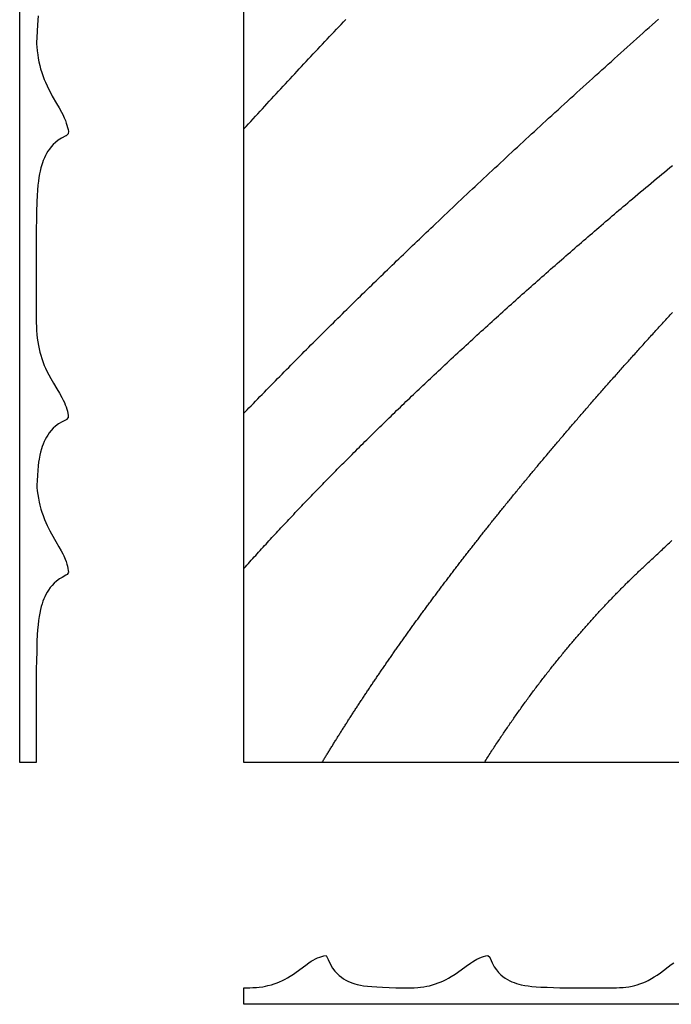
# Model space of a CAD drawing. Units: millimetres. Extents: x 495 to 1802, y -396 to 308.
# Drawn here: x 495 to 750, y -396 to -11 of the extents above; entities that cross this region are included whole.
import ezdxf

# ---------------------------------------------------------------- set-up
doc = ezdxf.new("R2010")
doc.units = ezdxf.units.MM
doc.layers.add('Vector Layer 1', color=7, linetype='Continuous', lineweight=30)

msp = doc.modelspace()

# ---------------------------------------------------------------- linework, layer by layer
at = {"layer": 'Vector Layer 1', "color": 18, "lineweight": 30, "true_color": 0x000000}
for p, q in [((514.34, -227.04), (514.34, -227.15)), ((501.78, -301.23), (501.78, -301.39))]:
    msp.add_line(p, q, dxfattribs=at)
at = {"layer": 'Vector Layer 1', "color": 18, "lineweight": 30, "true_color": 0x000000, "extrusion": (0, 0, -1)}
for points in [[(-501.78, -301.39), (-495.29, -301.39), (-495.29, -301.39), (-495.29, 308.21), (-495.29, 308.21), (-510.45, 308.21)], [(-582.84, -301.39), (-582.84, 308.21), (-582.84, 308.21), (-1802.04, 308.21), (-1802.04, 308.21), (-1802.04, -301.39), (-1802.04, -301.39), (-582.84, -301.39)], [(-613.34, -301.39), (-613.54, -301.06), (-613.73, -300.73), (-613.93, -300.41), (-614.13, -300.08), (-614.32, -299.75), (-614.52, -299.43), (-614.72, -299.1), (-614.92, -298.77), (-615.12, -298.44), (-615.32, -298.12), (-615.52, -297.79), (-615.72, -297.46), (-615.92, -297.13), (-616.12, -296.8), (-616.32, -296.47), (-616.53, -296.14), (-616.73, -295.81), (-616.93, -295.48), (-617.14, -295.15), (-617.34, -294.82), (-617.54, -294.49), (-617.75, -294.16), (-617.95, -293.83), (-618.16, -293.49), (-618.37, -293.16), (-618.57, -292.83), (-618.78, -292.5), (-618.99, -292.16), (-619.2, -291.83), (-619.4, -291.5), (-619.61, -291.16), (-619.82, -290.83), (-620.03, -290.49), (-620.24, -290.16), (-620.45, -289.83), (-620.66, -289.49), (-620.88, -289.15), (-621.09, -288.82), (-621.3, -288.48), (-621.51, -288.15), (-621.73, -287.81), (-621.94, -287.47), (-622.15, -287.14), (-622.37, -286.8), (-622.58, -286.46), (-622.8, -286.12), (-623.01, -285.79), (-623.23, -285.45), (-623.45, -285.11), (-623.66, -284.77), (-623.88, -284.43), (-624.1, -284.09), (-624.32, -283.75), (-624.54, -283.41), (-624.76, -283.07), (-624.98, -282.73), (-625.2, -282.39), (-625.42, -282.05), (-625.64, -281.71), (-625.86, -281.36), (-626.08, -281.02), (-626.31, -280.68), (-626.53, -280.34), (-626.75, -279.99), (-626.98, -279.65), (-627.2, -279.31), (-627.43, -278.96), (-627.65, -278.62), (-627.88, -278.28), (-628.1, -277.93), (-628.33, -277.59), (-628.56, -277.24), (-628.79, -276.9), (-629.01, -276.55), (-629.24, -276.2), (-629.47, -275.86), (-629.7, -275.51), (-629.93, -275.16), (-630.16, -274.82), (-630.39, -274.47), (-630.62, -274.12), (-630.86, -273.77), (-631.09, -273.43), (-631.32, -273.08), (-631.55, -272.73), (-631.79, -272.38), (-632.02, -272.03), (-632.26, -271.68), (-632.49, -271.33), (-632.73, -270.98), (-632.96, -270.63), (-633.2, -270.28), (-633.44, -269.93), (-633.67, -269.58), (-633.91, -269.22), (-634.15, -268.87), (-634.39, -268.52), (-634.63, -268.17), (-634.87, -267.81), (-635.11, -267.46), (-635.35, -267.11), (-635.59, -266.75), (-635.83, -266.4), (-636.07, -266.05), (-636.31, -265.69), (-636.56, -265.34), (-636.8, -264.98), (-637.04, -264.63), (-637.29, -264.27), (-637.53, -263.91), (-637.78, -263.56), (-638.03, -263.2), (-638.27, -262.84), (-638.52, -262.49), (-638.77, -262.13), (-639.01, -261.77), (-639.26, -261.41), (-639.51, -261.05), (-639.76, -260.7), (-640.01, -260.34), (-640.26, -259.98), (-640.51, -259.62), (-640.76, -259.26), (-641.01, -258.9), (-641.26, -258.54), (-641.52, -258.18), (-641.77, -257.82), (-642.02, -257.45), (-642.28, -257.09), (-642.53, -256.73), (-642.79, -256.37), (-643.04, -256.01), (-643.3, -255.64), (-643.55, -255.28), (-643.81, -254.92), (-644.07, -254.55), (-644.33, -254.19), (-644.58, -253.82), (-644.84, -253.46), (-645.1, -253.1), (-645.36, -252.73), (-645.62, -252.36), (-645.88, -252), (-646.15, -251.63), (-646.41, -251.27), (-646.67, -250.9), (-646.93, -250.53), (-647.2, -250.16), (-647.46, -249.8), (-647.72, -249.43), (-647.99, -249.06), (-648.25, -248.69), (-648.52, -248.32), (-648.79, -247.95), (-649.05, -247.59), (-649.32, -247.22), (-649.59, -246.85), (-649.86, -246.48), (-650.12, -246.1), (-650.39, -245.73), (-650.66, -245.36), (-650.93, -244.99), (-651.2, -244.62), (-651.47, -244.25), (-651.75, -243.87), (-652.02, -243.5), (-652.29, -243.13), (-652.56, -242.75), (-652.84, -242.38), (-653.11, -242.01), (-653.39, -241.63), (-653.66, -241.26), (-653.94, -240.88), (-654.21, -240.51), (-654.49, -240.13), (-654.77, -239.76), (-655.05, -239.38), (-655.32, -239), (-655.6, -238.63), (-655.88, -238.25), (-656.16, -237.87), (-656.44, -237.49), (-656.72, -237.12), (-657, -236.74), (-657.29, -236.36), (-657.57, -235.98), (-657.85, -235.6), (-658.13, -235.22), (-658.42, -234.84), (-658.7, -234.46), (-658.99, -234.08), (-659.27, -233.7), (-659.56, -233.32), (-659.84, -232.94), (-660.13, -232.56), (-660.42, -232.17), (-660.71, -231.79), (-661, -231.41), (-661.28, -231.03), (-661.57, -230.64), (-661.86, -230.26), (-662.15, -229.88), (-662.45, -229.49), (-662.74, -229.11), (-663.03, -228.72), (-663.32, -228.34), (-663.61, -227.95), (-663.91, -227.56), (-664.2, -227.18), (-664.5, -226.79), (-664.79, -226.41), (-665.09, -226.02), (-665.38, -225.63), (-665.68, -225.24), (-665.98, -224.85), (-666.28, -224.47), (-666.57, -224.08), (-666.87, -223.69), (-667.17, -223.3), (-667.47, -222.91), (-667.77, -222.52), (-668.07, -222.13), (-668.38, -221.74), (-668.68, -221.35), (-668.98, -220.96), (-669.28, -220.57), (-669.59, -220.17), (-669.89, -219.78), (-670.2, -219.39), (-670.5, -219), (-670.81, -218.6), (-671.11, -218.21), (-671.42, -217.81), (-671.73, -217.42), (-672.03, -217.03), (-672.34, -216.63), (-672.65, -216.24), (-672.96, -215.84), (-673.27, -215.45), (-673.58, -215.05), (-673.89, -214.65), (-674.2, -214.26), (-674.52, -213.86), (-674.83, -213.46), (-675.14, -213.06), (-675.46, -212.67), (-675.77, -212.27), (-676.09, -211.87), (-676.4, -211.47), (-676.72, -211.07), (-677.03, -210.67), (-677.35, -210.27), (-677.67, -209.87), (-677.99, -209.47), (-678.3, -209.07), (-678.62, -208.67), (-678.94, -208.27), (-679.26, -207.86), (-679.58, -207.46), (-679.91, -207.06), (-680.23, -206.66), (-680.55, -206.25), (-680.87, -205.85), (-681.2, -205.44), (-681.52, -205.04), (-681.85, -204.64), (-682.17, -204.23), (-682.5, -203.83), (-682.82, -203.42), (-683.15, -203.01), (-683.48, -202.61), (-683.8, -202.2), (-684.13, -201.79), (-684.46, -201.39), (-684.79, -200.98), (-685.12, -200.57), (-685.45, -200.16), (-685.78, -199.75), (-686.11, -199.34), (-686.45, -198.94), (-686.78, -198.53), (-687.11, -198.12), (-687.45, -197.71), (-687.78, -197.29), (-688.12, -196.88), (-688.45, -196.47), (-688.79, -196.06), (-689.13, -195.65), (-689.46, -195.24), (-689.8, -194.82), (-690.14, -194.41), (-690.48, -194), (-690.82, -193.58), (-691.16, -193.17), (-691.5, -192.76), (-691.84, -192.34), (-692.18, -191.93), (-692.52, -191.51), (-692.87, -191.09), (-693.21, -190.68), (-693.55, -190.26), (-693.9, -189.85), (-694.24, -189.43), (-694.59, -189.01), (-694.94, -188.59), (-695.28, -188.18), (-695.63, -187.76), (-695.98, -187.34), (-696.33, -186.92), (-696.68, -186.5), (-697.03, -186.08), (-697.38, -185.66), (-697.73, -185.24), (-698.08, -184.82), (-698.43, -184.4), (-698.78, -183.98), (-699.14, -183.55), (-699.49, -183.13), (-699.84, -182.71), (-700.2, -182.29), (-700.55, -181.86), (-700.91, -181.44), (-701.27, -181.02), (-701.62, -180.59), (-701.98, -180.17), (-702.34, -179.74), (-702.7, -179.32), (-703.06, -178.89), (-703.42, -178.47), (-703.78, -178.04), (-704.14, -177.61), (-704.5, -177.18), (-704.86, -176.76), (-705.23, -176.33), (-705.59, -175.9), (-705.95, -175.47), (-706.32, -175.04), (-706.68, -174.62), (-707.05, -174.19), (-707.42, -173.76), (-707.78, -173.33), (-708.15, -172.9), (-708.52, -172.46), (-708.89, -172.03), (-709.26, -171.6), (-709.63, -171.17), (-710, -170.74), (-710.37, -170.3), (-710.74, -169.87), (-711.11, -169.44), (-711.49, -169), (-711.86, -168.57), (-712.23, -168.14), (-712.61, -167.7), (-712.98, -167.27), (-713.36, -166.83), (-713.73, -166.4), (-714.11, -165.96), (-714.49, -165.52), (-714.87, -165.09), (-715.25, -164.65), (-715.63, -164.21), (-716.01, -163.77), (-716.39, -163.33), (-716.77, -162.9), (-717.15, -162.46), (-717.53, -162.02), (-717.91, -161.58), (-718.3, -161.14), (-718.68, -160.7), (-719.07, -160.26), (-719.45, -159.82), (-719.84, -159.37), (-720.22, -158.93), (-720.61, -158.49), (-721, -158.05), (-721.39, -157.6), (-721.78, -157.16), (-722.16, -156.72), (-722.55, -156.27), (-722.95, -155.83), (-723.34, -155.38), (-723.73, -154.94), (-724.12, -154.49), (-724.51, -154.05), (-724.91, -153.6), (-725.3, -153.16), (-725.7, -152.71), (-726.09, -152.26), (-726.49, -151.81), (-726.89, -151.37), (-727.28, -150.92), (-727.68, -150.47), (-728.08, -150.02), (-728.48, -149.57), (-728.88, -149.12), (-729.28, -148.67), (-729.68, -148.22), (-730.08, -147.77), (-730.48, -147.32), (-730.89, -146.87), (-731.29, -146.41), (-731.69, -145.96), (-732.1, -145.51), (-732.5, -145.06), (-732.91, -144.6), (-733.31, -144.15), (-733.72, -143.69), (-734.13, -143.24), (-734.54, -142.78), (-734.95, -142.33), (-735.36, -141.87), (-735.77, -141.42), (-736.18, -140.96), (-736.59, -140.5), (-737, -140.05), (-737.41, -139.59), (-737.83, -139.13), (-738.24, -138.67), (-738.65, -138.22), (-739.07, -137.76), (-739.49, -137.3), (-739.9, -136.84), (-740.32, -136.38), (-740.74, -135.92), (-741.15, -135.46), (-741.57, -134.99), (-741.99, -134.53), (-742.41, -134.07), (-742.83, -133.61), (-743.25, -133.15), (-743.68, -132.68), (-744.1, -132.22), (-744.52, -131.76), (-744.95, -131.29), (-745.37, -130.83), (-745.8, -130.36), (-746.22, -129.9), (-746.65, -129.43), (-747.07, -128.97), (-747.5, -128.5), (-747.93, -128.03), (-748.36, -127.56), (-748.79, -127.1), (-749.22, -126.63), (-749.65, -126.16), (-750.08, -125.69)], [(-676.69, -301.39), (-677.01, -300.88), (-677.33, -300.38), (-677.65, -299.87), (-677.97, -299.37), (-678.3, -298.87), (-678.62, -298.37), (-678.94, -297.87), (-679.27, -297.36), (-679.59, -296.86), (-679.92, -296.36), (-680.24, -295.86), (-680.57, -295.36), (-680.9, -294.87), (-681.22, -294.37), (-681.55, -293.87), (-681.88, -293.37), (-682.21, -292.87), (-682.54, -292.38), (-682.87, -291.88), (-683.2, -291.38), (-683.54, -290.89), (-683.54, -290.89), (-683.84, -290.43), (-684.15, -289.98), (-684.46, -289.52), (-684.77, -289.07), (-685.08, -288.61), (-685.39, -288.16), (-685.7, -287.71), (-686.01, -287.25), (-686.32, -286.8), (-686.63, -286.35), (-686.94, -285.9), (-687.25, -285.45), (-687.57, -284.99), (-687.88, -284.54), (-688.2, -284.09), (-688.51, -283.64), (-688.83, -283.19), (-689.14, -282.74), (-689.46, -282.3), (-689.78, -281.85), (-690.09, -281.4), (-690.41, -280.95), (-690.73, -280.5), (-691.05, -280.06), (-691.37, -279.61), (-691.69, -279.17), (-692.01, -278.72), (-692.34, -278.27), (-692.66, -277.83), (-692.98, -277.39), (-693.31, -276.94), (-693.63, -276.5), (-693.95, -276.06), (-694.28, -275.61), (-694.61, -275.17), (-694.93, -274.73), (-695.26, -274.29), (-695.59, -273.85), (-695.91, -273.41), (-696.24, -272.97), (-696.57, -272.53), (-696.9, -272.09), (-697.23, -271.65), (-697.56, -271.21), (-697.9, -270.77), (-698.23, -270.33), (-698.56, -269.9), (-698.89, -269.46), (-699.23, -269.03), (-699.56, -268.59), (-699.9, -268.15), (-700.23, -267.72), (-700.57, -267.29), (-700.91, -266.85), (-701.25, -266.42), (-701.58, -265.99), (-701.92, -265.55), (-702.26, -265.12), (-702.6, -264.69), (-702.94, -264.26), (-703.28, -263.83), (-703.62, -263.4), (-703.97, -262.97), (-704.31, -262.54), (-704.65, -262.11), (-705, -261.68), (-705.34, -261.25), (-705.69, -260.83), (-706.03, -260.4), (-706.38, -259.97), (-706.73, -259.55), (-707.07, -259.12), (-707.42, -258.7), (-707.77, -258.27), (-708.12, -257.85), (-708.47, -257.43), (-708.82, -257), (-709.17, -256.58), (-709.52, -256.16), (-709.88, -255.74), (-710.23, -255.32), (-710.23, -255.32), (-710.56, -254.92), (-710.9, -254.52), (-711.23, -254.13), (-711.57, -253.73), (-711.91, -253.33), (-712.24, -252.94), (-712.58, -252.55), (-712.92, -252.15), (-713.26, -251.76), (-713.6, -251.36), (-713.94, -250.97), (-714.28, -250.58), (-714.62, -250.19), (-714.96, -249.8), (-715.3, -249.41), (-715.64, -249.01), (-715.99, -248.63), (-716.33, -248.24), (-716.67, -247.85), (-717.02, -247.46), (-717.36, -247.07), (-717.71, -246.68), (-718.06, -246.3), (-718.4, -245.91), (-718.75, -245.52), (-719.1, -245.14), (-719.45, -244.75), (-719.79, -244.37), (-720.14, -243.99), (-720.49, -243.6), (-720.85, -243.22), (-721.2, -242.84), (-721.55, -242.45), (-721.9, -242.07), (-722.25, -241.69), (-722.61, -241.31), (-722.96, -240.93), (-723.32, -240.55), (-723.67, -240.17), (-724.03, -239.8), (-724.38, -239.42), (-724.74, -239.04), (-725.1, -238.66), (-725.1, -238.66), (-725.45, -238.29), (-725.81, -237.91), (-726.17, -237.54), (-726.53, -237.17), (-726.89, -236.79), (-727.25, -236.42), (-727.61, -236.05), (-727.97, -235.68), (-728.33, -235.31), (-728.69, -234.94), (-729.05, -234.57), (-729.42, -234.2), (-729.78, -233.83), (-730.14, -233.47), (-730.51, -233.1), (-730.87, -232.73), (-731.24, -232.37), (-731.61, -232), (-731.97, -231.64), (-732.34, -231.27), (-732.34, -231.27), (-732.67, -230.94), (-733, -230.61), (-733.34, -230.29), (-733.67, -229.96), (-734, -229.63), (-734.34, -229.31), (-734.67, -228.98), (-735.01, -228.66), (-735.35, -228.33), (-735.68, -228.01), (-736.02, -227.69), (-736.02, -227.69), (-736.31, -227.41), (-736.59, -227.13), (-736.88, -226.86), (-737.17, -226.58), (-737.46, -226.31), (-737.75, -226.04), (-738.04, -225.76), (-738.33, -225.49), (-738.62, -225.22), (-738.92, -224.94), (-739.21, -224.67), (-739.5, -224.4), (-739.79, -224.13), (-740.08, -223.86), (-740.38, -223.59), (-740.67, -223.32), (-740.67, -223.32), (-741.13, -222.89), (-741.6, -222.46), (-742.06, -222.03), (-742.53, -221.6), (-742.99, -221.17), (-743.45, -220.74), (-743.91, -220.31), (-744.37, -219.88), (-744.83, -219.45), (-745.29, -219.02), (-745.75, -218.59), (-746.21, -218.17), (-746.66, -217.74), (-747.12, -217.31), (-747.57, -216.88), (-748.03, -216.45), (-748.48, -216.02), (-748.93, -215.59), (-749.39, -215.16), (-749.84, -214.73)], [(-582.84, -389.35), (-585.14, -389.35), (-585.14, -389.35), (-586.34, -389.31), (-586.34, -389.31), (-587.7, -389.23), (-587.7, -389.23), (-588.81, -389.12), (-588.81, -389.12), (-590.17, -388.93), (-590.17, -388.93), (-591.28, -388.72), (-591.28, -388.72), (-592.22, -388.51), (-592.22, -388.51), (-593.58, -388.16), (-593.58, -388.16), (-594.61, -387.83), (-594.61, -387.83), (-595.8, -387.4), (-595.8, -387.4), (-596.65, -387.05), (-596.65, -387.05), (-597.93, -386.46), (-597.93, -386.46), (-598.95, -385.94), (-598.95, -385.94), (-599.81, -385.47), (-599.81, -385.47), (-600.83, -384.85), (-600.83, -384.85), (-602.19, -383.98), (-602.19, -383.98), (-603.22, -383.26), (-603.22, -383.26), (-606.97, -380.5), (-606.97, -380.5), (-608.16, -379.65), (-608.16, -379.65), (-609.1, -379.03), (-609.1, -379.03), (-609.87, -378.56), (-609.87, -378.56), (-610.72, -378.09), (-610.72, -378.09), (-611.57, -377.69), (-611.57, -377.69), (-612.42, -377.35), (-612.42, -377.35), (-613.19, -377.1), (-613.19, -377.1), (-614.04, -376.88), (-614.04, -376.88), (-614.9, -376.78), (-614.9, -376.78), (-615.07, -377.05), (-615.07, -377.05), (-615.75, -378.26), (-615.75, -378.26), (-616.6, -380.21), (-616.6, -380.21), (-617.45, -381.68), (-617.45, -381.68), (-618.31, -382.84), (-618.31, -382.84), (-619.16, -383.79), (-619.16, -383.79), (-620.01, -384.61), (-620.01, -384.61), (-620.86, -385.28), (-620.86, -385.28), (-621.72, -385.86), (-621.72, -385.86), (-622.57, -386.36), (-622.57, -386.36), (-623.42, -386.79), (-623.42, -386.79), (-624.36, -387.19), (-624.36, -387.19), (-625.3, -387.53), (-625.3, -387.53), (-626.15, -387.8), (-626.15, -387.8), (-627, -388.03), (-627, -388.03), (-628.36, -388.33), (-628.36, -388.33), (-629.56, -388.54), (-629.56, -388.54), (-631.09, -388.75), (-631.09, -388.75), (-632.8, -388.92), (-632.8, -388.92), (-634.67, -389.05), (-634.67, -389.05), (-636.97, -389.17), (-636.97, -389.17), (-642.17, -389.35), (-642.17, -389.35), (-648.14, -389.35), (-648.14, -389.35), (-649.34, -389.32), (-649.34, -389.32), (-650.7, -389.23), (-650.7, -389.23), (-651.81, -389.12), (-651.81, -389.12), (-653, -388.96), (-653, -388.96), (-654.19, -388.76), (-654.19, -388.76), (-655.22, -388.54), (-655.22, -388.54), (-656.41, -388.23), (-656.41, -388.23), (-657.6, -387.87), (-657.6, -387.87), (-658.71, -387.48), (-658.71, -387.48), (-659.48, -387.18), (-659.48, -387.18), (-660.42, -386.77), (-660.42, -386.77), (-661.78, -386.12), (-661.78, -386.12), (-662.72, -385.62), (-662.72, -385.62), (-663.74, -385.02), (-663.74, -385.02), (-665.28, -384.05), (-665.28, -384.05), (-666.21, -383.41), (-666.21, -383.41), (-669.54, -380.98), (-669.54, -380.98), (-671.24, -379.78), (-671.24, -379.78), (-672.1, -379.2), (-672.1, -379.2), (-673.12, -378.58), (-673.12, -378.58), (-673.8, -378.2), (-673.8, -378.2), (-674.65, -377.79), (-674.65, -377.79), (-675.51, -377.43), (-675.51, -377.43), (-676.36, -377.14), (-676.36, -377.14), (-677.21, -376.92), (-677.21, -376.92), (-677.98, -376.78), (-677.98, -376.78), (-678.06, -376.82), (-678.06, -376.82), (-678.83, -377.47), (-678.83, -377.47), (-679, -377.86), (-679, -377.86), (-679.68, -379.6), (-679.68, -379.6), (-680.54, -381.2), (-680.54, -381.2), (-681.39, -382.41), (-681.39, -382.41), (-682.24, -383.44), (-682.24, -383.44), (-683.09, -384.28), (-683.09, -384.28), (-683.95, -385), (-683.95, -385), (-684.8, -385.63), (-684.8, -385.63), (-685.65, -386.15), (-685.65, -386.15), (-686.59, -386.64), (-686.59, -386.64), (-687.44, -387.02), (-687.44, -387.02), (-688.29, -387.35), (-688.29, -387.35), (-689.23, -387.66), (-689.23, -387.66), (-690.08, -387.91), (-690.08, -387.91), (-691.11, -388.15), (-691.11, -388.15), (-692.47, -388.43), (-692.47, -388.43), (-693.83, -388.64), (-693.83, -388.64), (-695.2, -388.8), (-695.2, -388.8), (-696.9, -388.96), (-696.9, -388.96), (-698.69, -389.07), (-698.69, -389.07), (-701.17, -389.18), (-701.17, -389.18), (-706.11, -389.35), (-706.11, -389.35), (-721.97, -389.35), (-721.97, -389.35), (-728.27, -389.35), (-728.27, -389.35), (-729.47, -389.31), (-729.47, -389.31), (-730.83, -389.22), (-730.83, -389.22), (-731.94, -389.1), (-731.94, -389.1), (-733.05, -388.94), (-733.05, -388.94), (-734.33, -388.7), (-734.33, -388.7), (-735.43, -388.44), (-735.43, -388.44), (-736.37, -388.17), (-736.37, -388.17), (-737.4, -387.84), (-737.4, -387.84), (-738.59, -387.4), (-738.59, -387.4), (-739.53, -387), (-739.53, -387), (-740.64, -386.46), (-740.64, -386.46), (-741.91, -385.79), (-741.91, -385.79), (-743.02, -385.11), (-743.02, -385.11), (-744.13, -384.39), (-744.13, -384.39), (-745.41, -383.5), (-745.41, -383.5), (-749.59, -380.31), (-749.59, -380.31), (-750.61, -379.56)], [(-1802.04, -385.4), (-1802.04, -395.82), (-1802.04, -395.82), (-582.84, -395.82), (-582.84, -395.82), (-582.84, -389.35)]]:
    msp.add_lwpolyline(points, dxfattribs=at)
at = {"layer": 'Vector Layer 1', "color": 18, "lineweight": 30, "true_color": 0x000000}
for points in [[(502.51, -9.8), (502.34, -11.51), (502.34, -11.51), (502.18, -13.47), (502.18, -13.47), (502.06, -15.6), (502.06, -15.6), (501.95, -18.41), (501.95, -18.41), (501.91, -20.03), (501.91, -20.03), (501.9, -20.88), (501.9, -20.88), (501.96, -21.91), (501.96, -21.91), (502.12, -23.53), (502.12, -23.53), (502.32, -25.06), (502.32, -25.06), (502.52, -26.34), (502.52, -26.34), (502.8, -27.79), (502.8, -27.79), (503.13, -29.24), (503.13, -29.24), (503.47, -30.52), (503.47, -30.52), (503.9, -31.97), (503.9, -31.97), (504.27, -33.08), (504.27, -33.08), (504.85, -34.61), (504.85, -34.61), (505.3, -35.72), (505.3, -35.72), (505.95, -37.17), (505.95, -37.17), (506.48, -38.28), (506.48, -38.28), (507.28, -39.81), (507.28, -39.81), (508.03, -41.18), (508.03, -41.18), (509.66, -43.99), (509.66, -43.99), (510.69, -45.78), (510.69, -45.78), (511.63, -47.48), (511.63, -47.48), (512.08, -48.34), (512.08, -48.34), (512.68, -49.62), (512.68, -49.62), (513.14, -50.72), (513.14, -50.72), (513.48, -51.66), (513.48, -51.66), (513.75, -52.51), (513.75, -52.51), (513.98, -53.37), (513.98, -53.37), (514.16, -54.22), (514.16, -54.22), (514.29, -54.99), (514.29, -54.99), (514.21, -55.75), (514.21, -55.75), (514.19, -55.84), (514.19, -55.84), (513.41, -56.61), (513.41, -56.61), (513.31, -56.69), (513.31, -56.69), (511.67, -57.55), (511.67, -57.55), (510.31, -58.4), (510.31, -58.4), (509.23, -59.25), (509.23, -59.25), (508.35, -60.1), (508.35, -60.1), (507.57, -60.96), (507.57, -60.96), (506.89, -61.81), (506.89, -61.81), (506.3, -62.66), (506.3, -62.66), (505.78, -63.51), (505.78, -63.51), (505.32, -64.37), (505.32, -64.37), (504.92, -65.22), (504.92, -65.22), (504.51, -66.24), (504.51, -66.24), (504.16, -67.18), (504.16, -67.18), (503.91, -67.95), (503.91, -67.95), (503.58, -69.14), (503.58, -69.14), (503.27, -70.42), (503.27, -70.42), (503.05, -71.53), (503.05, -71.53), (502.8, -72.98), (502.8, -72.98), (502.61, -74.34), (502.61, -74.34), (502.43, -75.96), (502.43, -75.96), (502.26, -77.84), (502.26, -77.84), (502.13, -79.97), (502.13, -79.97), (502.02, -82.44), (502.02, -82.44), (501.89, -86.45), (501.89, -86.45), (501.8, -90.11), (501.8, -90.11), (501.78, -92.25), (501.78, -92.25), (501.78, -108.19), (501.78, -108.19), (501.78, -125.16), (501.78, -125.16), (501.78, -129.67), (501.78, -129.67), (501.81, -131.12), (501.81, -131.12), (501.88, -132.66), (501.88, -132.66), (501.99, -134.19), (501.99, -134.19), (502.16, -135.73), (502.16, -135.73), (502.34, -137.09), (502.34, -137.09), (502.59, -138.54), (502.59, -138.54), (502.86, -139.82), (502.86, -139.82), (503.16, -141.1), (503.16, -141.1), (503.52, -142.38), (503.52, -142.38), (503.91, -143.66), (503.91, -143.66), (504.3, -144.76), (504.3, -144.76), (504.9, -146.3), (504.9, -146.3), (505.37, -147.41), (505.37, -147.41), (506.05, -148.86), (506.05, -148.86), (506.61, -149.97), (506.61, -149.97), (507.39, -151.41), (507.39, -151.41), (508.43, -153.21), (508.43, -153.21), (509.8, -155.51), (509.8, -155.51), (510.82, -157.21), (510.82, -157.21), (511.73, -158.83), (511.73, -158.83), (512.27, -159.86), (512.27, -159.86), (512.72, -160.79), (512.72, -160.79), (513.08, -161.65), (513.08, -161.65), (513.41, -162.5), (513.41, -162.5), (513.69, -163.35), (513.69, -163.35), (513.93, -164.2), (513.93, -164.2), (514.13, -165.06), (514.13, -165.06), (514.26, -165.74), (514.26, -165.74), (514.27, -166.59), (514.27, -166.59), (514.23, -166.68), (514.23, -166.68), (513.52, -167.44), (513.52, -167.44), (513.39, -167.53), (513.39, -167.53), (511.86, -168.3), (511.86, -168.3), (510.43, -169.15), (510.43, -169.15), (509.3, -170), (509.3, -170), (508.38, -170.85), (508.38, -170.85), (507.57, -171.71), (507.57, -171.71), (506.81, -172.64), (506.81, -172.64), (506.21, -173.5), (506.21, -173.5), (505.69, -174.35), (505.69, -174.35), (505.23, -175.2), (505.23, -175.2), (504.83, -176.05), (504.83, -176.05), (504.41, -177.08), (504.41, -177.08), (504.07, -178.02), (504.07, -178.02), (503.78, -178.95), (503.78, -178.95), (503.43, -180.23), (503.43, -180.23), (503.16, -181.43), (503.16, -181.43), (502.88, -182.88), (502.88, -182.88), (502.69, -184.07), (502.69, -184.07), (502.5, -185.6), (502.5, -185.6), (502.33, -187.31), (502.33, -187.31), (502.19, -189.18), (502.19, -189.18), (502.06, -191.4), (502.06, -191.4), (502, -193.02), (502, -193.02), (502.01, -193.96), (502.01, -193.96), (502.14, -195.24), (502.14, -195.24), (502.33, -196.69), (502.33, -196.69), (502.59, -198.22), (502.59, -198.22), (502.88, -199.67), (502.88, -199.67), (503.16, -200.86), (503.16, -200.86), (503.59, -202.48), (503.59, -202.48), (503.93, -203.59), (503.93, -203.59), (504.41, -204.96), (504.41, -204.96), (504.99, -206.49), (504.99, -206.49), (505.49, -207.69), (505.49, -207.69), (506, -208.79), (506, -208.79), (507.07, -210.93), (507.07, -210.93), (507.66, -212.03), (507.66, -212.03), (509.36, -215.02), (509.36, -215.02), (510.59, -217.15), (510.59, -217.15), (511.45, -218.68), (511.45, -218.68), (512.07, -219.88), (512.07, -219.88), (512.48, -220.73), (512.48, -220.73), (512.99, -221.92), (512.99, -221.92), (513.38, -222.95), (513.38, -222.95), (513.68, -223.88), (513.68, -223.88), (513.91, -224.74), (513.91, -224.74), (514.11, -225.59), (514.11, -225.59), (514.26, -226.44), (514.26, -226.44), (514.35, -227.12), (514.35, -227.12), (514.26, -227.3), (514.26, -227.3), (513.79, -227.98), (513.79, -227.98), (513.36, -228.23), (513.36, -228.23), (511.85, -229.09), (511.85, -229.09), (510.83, -229.68), (510.83, -229.68), (509.69, -230.54), (509.69, -230.54), (508.76, -231.39), (508.76, -231.39), (507.92, -232.24), (507.92, -232.24), (507.2, -233.09), (507.2, -233.09), (506.54, -234.03), (506.54, -234.03), (505.99, -234.88), (505.99, -234.88), (505.52, -235.74), (505.52, -235.74), (505.06, -236.67), (505.06, -236.67), (504.72, -237.44), (504.72, -237.44), (504.37, -238.38), (504.37, -238.38), (504.02, -239.4), (504.02, -239.4), (503.7, -240.51), (503.7, -240.51), (503.4, -241.7), (503.4, -241.7), (503.11, -243.07), (503.11, -243.07), (502.87, -244.43), (502.87, -244.43), (502.66, -245.88), (502.66, -245.88), (502.45, -247.67), (502.45, -247.67), (502.29, -249.55), (502.29, -249.55), (502.15, -251.59), (502.15, -251.59), (502.04, -253.98), (502.04, -253.98), (501.93, -257.31), (501.93, -257.31), (501.8, -262.34), (501.8, -262.34), (501.78, -264.13), (501.78, -264.13), (501.78, -280.84), (501.78, -280.84), (501.78, -299), (501.78, -299), (501.78, -301.23)], [(582.84, -164.97), (583.5, -164.29), (584.15, -163.62), (584.8, -162.94), (584.8, -162.94), (585.66, -162.06), (586.52, -161.17), (587.37, -160.29), (588.23, -159.4), (589.09, -158.52), (589.95, -157.64), (590.81, -156.75), (591.67, -155.87), (592.53, -154.99), (593.39, -154.11), (594.26, -153.23), (595.12, -152.35), (595.98, -151.47), (596.85, -150.59), (597.71, -149.71), (598.58, -148.83), (599.44, -147.95), (600.31, -147.08), (601.17, -146.2), (602.04, -145.32), (602.91, -144.45), (603.78, -143.57), (604.65, -142.7), (605.52, -141.82), (606.39, -140.95), (607.26, -140.08), (608.13, -139.2), (609, -138.33), (609.87, -137.46), (610.74, -136.59), (611.61, -135.72), (612.49, -134.85), (613.36, -133.98), (614.23, -133.11), (615.11, -132.24), (615.98, -131.37), (616.86, -130.5), (617.74, -129.63), (618.61, -128.77), (619.49, -127.9), (620.37, -127.03), (621.24, -126.17), (622.12, -125.3), (623, -124.44), (623.88, -123.57), (624.76, -122.71), (625.64, -121.85), (626.52, -120.98), (627.4, -120.12), (628.28, -119.26), (629.16, -118.4), (630.05, -117.53), (630.93, -116.67), (631.81, -115.81), (632.7, -114.95), (633.58, -114.09), (634.46, -113.23), (635.35, -112.38), (636.23, -111.52), (637.12, -110.66), (638, -109.8), (638.89, -108.94), (639.78, -108.09), (640.66, -107.23), (641.55, -106.37), (642.44, -105.52), (643.32, -104.66), (644.21, -103.81), (645.1, -102.96), (645.99, -102.1), (646.88, -101.25), (647.77, -100.4), (648.66, -99.54), (649.55, -98.69), (650.44, -97.84), (651.33, -96.99), (652.22, -96.14), (653.11, -95.29), (654.01, -94.44), (654.9, -93.59), (655.79, -92.74), (656.68, -91.89), (656.68, -91.89), (657.77, -90.85), (658.86, -89.82), (659.95, -88.78), (661.05, -87.75), (662.14, -86.71), (663.23, -85.68), (664.32, -84.65), (665.42, -83.62), (666.51, -82.58), (667.61, -81.55), (668.7, -80.52), (669.8, -79.49), (670.9, -78.46), (671.99, -77.43), (673.09, -76.41), (674.19, -75.38), (675.29, -74.35), (676.39, -73.32), (677.48, -72.3), (678.58, -71.27), (679.68, -70.24), (680.79, -69.22), (681.89, -68.19), (682.99, -67.17), (684.09, -66.15), (685.19, -65.12), (686.3, -64.1), (687.4, -63.08), (688.5, -62.06), (689.61, -61.04), (690.71, -60.01), (691.82, -58.99), (692.92, -57.97), (694.03, -56.95), (695.14, -55.94), (696.24, -54.92), (697.35, -53.9), (698.46, -52.88), (699.56, -51.87), (700.67, -50.85), (701.78, -49.83), (701.78, -49.83), (703, -48.72), (704.22, -47.6), (705.44, -46.48), (706.66, -45.37), (707.88, -44.25), (709.11, -43.14), (710.33, -42.02), (711.55, -40.91), (712.78, -39.8), (714, -38.68), (715.23, -37.57), (716.45, -36.46), (717.68, -35.35), (718.9, -34.24), (720.13, -33.13), (721.36, -32.02), (722.58, -30.91), (723.81, -29.8), (725.04, -28.69), (726.27, -27.58), (726.27, -27.58), (727.49, -26.48), (728.72, -25.38), (729.95, -24.27), (731.17, -23.17), (732.4, -22.07), (733.63, -20.97), (734.86, -19.86), (736.09, -18.76), (737.32, -17.66), (738.55, -16.56), (739.78, -15.46), (741.01, -14.36), (742.24, -13.27), (743.47, -12.17), (744.7, -11.07)], [(582.84, -53.98), (583.74, -52.99), (584.64, -52.01), (585.54, -51.02), (586.44, -50.04), (587.34, -49.05), (588.24, -48.07), (589.14, -47.09), (590.04, -46.1), (590.04, -46.1), (590.94, -45.12), (591.83, -44.15), (592.73, -43.17), (593.63, -42.19), (594.53, -41.22), (595.43, -40.24), (596.33, -39.27), (597.23, -38.29), (598.13, -37.32), (599.03, -36.34), (599.94, -35.37), (600.84, -34.4), (601.74, -33.42), (602.64, -32.45), (603.55, -31.48), (604.45, -30.51), (605.36, -29.54), (606.26, -28.56), (607.17, -27.59), (608.07, -26.62), (608.98, -25.65), (608.98, -25.65), (609.89, -24.69), (610.79, -23.72), (611.7, -22.76), (612.6, -21.79), (613.51, -20.83), (614.41, -19.86), (615.32, -18.9), (616.23, -17.94), (617.14, -16.97), (618.05, -16.01), (618.95, -15.05), (619.86, -14.09), (620.77, -13.13), (621.68, -12.17), (622.59, -11.21)], [(582.84, -225.58), (583.41, -224.94), (583.98, -224.3), (584.55, -223.67), (585.13, -223.03), (585.7, -222.4), (586.27, -221.76), (586.84, -221.13), (587.42, -220.49), (587.99, -219.86), (588.57, -219.23), (589.14, -218.6), (589.72, -217.97), (590.3, -217.34), (590.87, -216.7), (591.45, -216.08), (592.03, -215.45), (592.61, -214.82), (593.19, -214.19), (593.77, -213.56), (594.35, -212.93), (594.93, -212.31), (595.51, -211.68), (596.09, -211.05), (596.67, -210.43), (596.67, -210.43), (597.29, -209.77), (597.91, -209.1), (598.53, -208.44), (599.15, -207.78), (599.77, -207.12), (600.39, -206.46), (601.02, -205.8), (601.64, -205.14), (602.26, -204.48), (602.89, -203.82), (603.51, -203.16), (604.13, -202.5), (604.76, -201.85), (605.39, -201.19), (606.01, -200.54), (606.64, -199.88), (607.27, -199.22), (607.89, -198.57), (608.52, -197.92), (609.15, -197.26), (609.78, -196.61), (610.41, -195.96), (611.04, -195.31), (611.67, -194.65), (612.3, -194), (612.93, -193.35), (613.57, -192.7), (614.2, -192.05), (614.83, -191.4), (615.47, -190.76), (616.1, -190.11), (616.74, -189.46), (617.37, -188.81), (618.01, -188.17), (618.64, -187.52), (619.28, -186.87), (619.92, -186.23), (620.56, -185.58), (621.19, -184.94), (621.83, -184.3), (622.47, -183.65), (623.11, -183.01), (623.75, -182.37), (624.39, -181.72), (625.03, -181.08), (625.03, -181.08), (625.75, -180.36), (626.47, -179.65), (627.19, -178.93), (627.91, -178.21), (628.63, -177.5), (629.35, -176.78), (630.07, -176.07), (630.8, -175.35), (631.52, -174.64), (632.24, -173.92), (632.97, -173.21), (633.69, -172.5), (634.42, -171.79), (635.14, -171.08), (635.87, -170.37), (636.6, -169.66), (637.32, -168.95), (638.05, -168.24), (638.78, -167.53), (639.51, -166.82), (640.24, -166.11), (640.97, -165.41), (641.7, -164.7), (642.43, -163.99), (643.16, -163.29), (643.89, -162.58), (644.62, -161.88), (645.35, -161.17), (646.09, -160.47), (646.82, -159.77), (647.55, -159.07), (648.29, -158.36), (649.02, -157.66), (649.76, -156.96), (650.5, -156.26), (651.23, -155.56), (651.97, -154.86), (652.71, -154.16), (653.44, -153.46), (654.18, -152.77), (654.92, -152.07), (655.66, -151.37), (656.4, -150.68), (657.14, -149.98), (657.14, -149.98), (657.97, -149.2), (658.8, -148.42), (659.63, -147.65), (660.46, -146.87), (661.29, -146.1), (662.12, -145.32), (662.95, -144.55), (663.78, -143.78), (664.61, -143), (665.44, -142.23), (666.28, -141.46), (667.11, -140.69), (667.94, -139.92), (668.78, -139.15), (669.61, -138.38), (670.45, -137.61), (671.29, -136.84), (672.12, -136.07), (672.96, -135.3), (673.8, -134.54), (674.63, -133.77), (675.47, -133), (676.31, -132.24), (677.15, -131.47), (677.99, -130.71), (678.83, -129.95), (679.67, -129.18), (680.52, -128.42), (681.36, -127.66), (682.2, -126.9), (683.04, -126.14), (683.89, -125.38), (684.73, -124.62), (685.57, -123.86), (686.42, -123.1), (687.26, -122.34), (688.11, -121.58), (688.96, -120.82), (689.8, -120.07), (690.65, -119.31), (691.5, -118.55), (692.35, -117.8), (693.19, -117.04), (694.04, -116.29), (694.89, -115.54), (695.74, -114.78), (696.59, -114.03), (697.44, -113.28), (698.29, -112.53), (699.14, -111.77), (700, -111.02), (700.85, -110.27), (701.7, -109.52), (702.56, -108.77), (703.41, -108.02), (704.26, -107.27), (705.12, -106.53), (705.97, -105.78), (706.83, -105.03), (707.68, -104.28), (708.54, -103.54), (709.39, -102.79), (710.25, -102.05), (711.11, -101.3), (711.97, -100.56), (712.82, -99.81), (713.68, -99.07), (714.54, -98.33), (715.4, -97.58), (716.26, -96.84), (717.12, -96.1), (717.98, -95.36), (718.84, -94.62), (719.7, -93.88), (720.56, -93.14), (721.43, -92.4), (722.29, -91.66), (723.15, -90.92), (724.01, -90.18), (724.88, -89.44), (725.74, -88.71), (726.6, -87.97), (727.47, -87.23), (728.33, -86.5), (729.2, -85.76), (730.06, -85.02), (730.93, -84.29), (731.79, -83.55), (732.66, -82.82), (733.53, -82.09), (733.53, -82.09), (734.56, -81.21), (735.59, -80.34), (736.62, -79.47), (737.65, -78.6), (738.69, -77.73), (739.72, -76.86), (740.75, -76), (741.79, -75.13), (742.82, -74.26), (743.86, -73.39), (744.89, -72.53), (745.93, -71.66), (746.97, -70.8), (748, -69.93), (749.04, -69.07), (750.08, -68.21)]]:
    msp.add_lwpolyline(points, dxfattribs=at)

doc.saveas('drawing.dxf')
